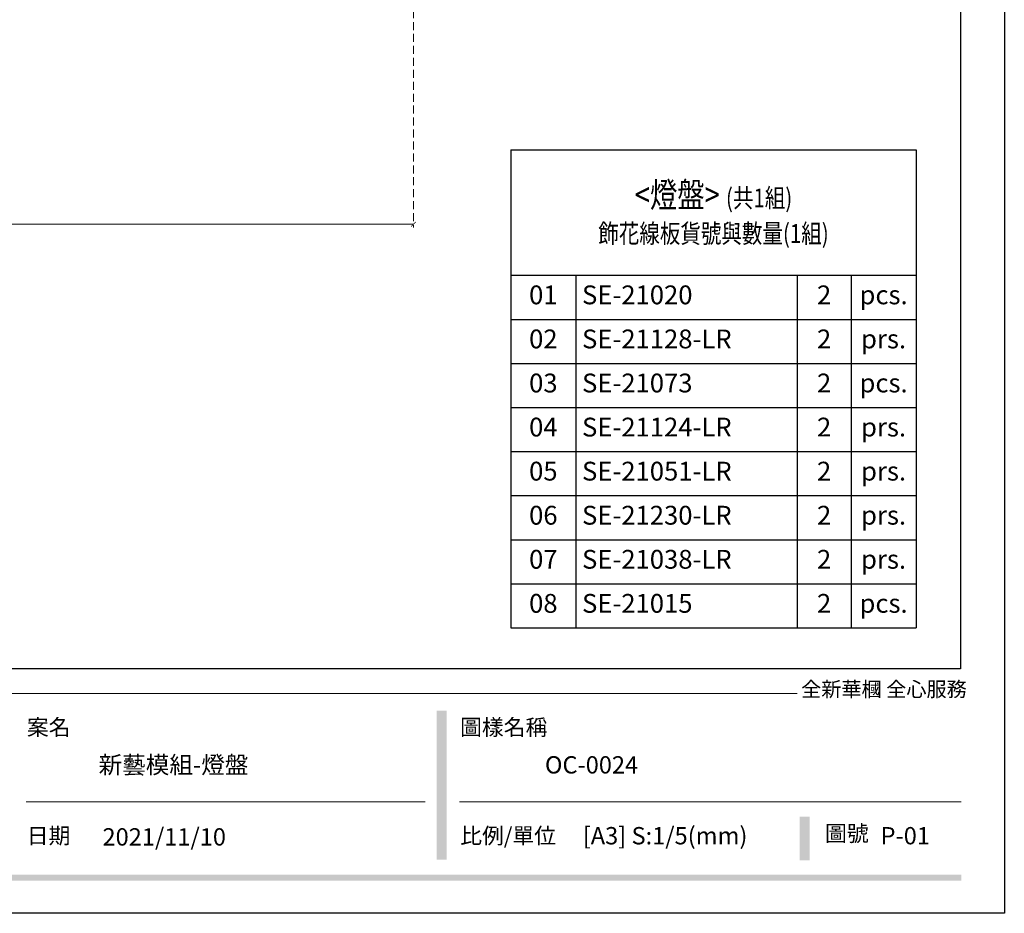
# Model space of a CAD drawing. Units: millimetres. Extents: x 2755 to 4240, y 860 to 2960.
# Drawn here: x 3454 to 4240, y 860 to 1573 of the extents above; entities that cross this region are included whole.
import ezdxf

# ---------------------------------------------------------------- set-up
doc = ezdxf.new("R2010")
doc.units = ezdxf.units.MM
doc.linetypes.add('HIDDEN', pattern=[9.525, 6.35, -3.175])
doc.styles.get("Standard").update_dxf_attribs({"font": 'arial.ttf'})
doc.styles.add('新細明體', font='txt')
doc.styles.add('華槶圖框文字2', font='txt', dxfattribs={"width": 1.053, "height": 1.8})
doc.dimstyles.new('5', dxfattribs={"dimtxt": 12.5, "dimasz": 3.75, "dimexe": 2.5, "dimexo": 2.5, "dimgap": 1.5, "dimtad": 2, "dimdec": 0, "dimtxsty": '新細明體', "dimblk": 'ARCHTICK', "dimcen": 5, "dimclrd": 8, "dimclre": 8, "dimclrt": 4, "dimadec": 0, "dimazin": 0, "dimtfac": 1, "dimtdec": 0, "dimtix": 1, "dimtmove": 2, "dimatfit": 3, "dimldrblk": 'OPEN90', "dimfxl": 1.25, "dimlwd": 9, "dimlwe": 9, "dimarcsym": 0})

# ---------------------------------------------------------------- blocks, each defined once
blk = doc.blocks.new('10-')
h = blk.add_hatch(color=256)
h.dxf.hatch_style = 1
h.paths.add_polyline_path([(47557, 70229.3), (47541.2, 70229.3), (47541.2, 69991.2), (47557, 69991.2)])
h = blk.add_hatch(color=256)
h.dxf.hatch_style = 1
h.paths.add_polyline_path([(48136.1, 70060.3), (48120.4, 70060.3), (48120.4, 69990.3), (48136.1, 69990.3)])
h = blk.add_hatch(color=256)
h.dxf.hatch_style = 1
h.paths.add_polyline_path([(48378.2, 69967.5), (45548.2, 69967.5), (45548.2, 69958), (48378.2, 69958)])
at = {"color": 250, "lineweight": 20}
for p, q in [((48116.4, 70256.3), (45545.4, 70256.3)), ((47522.7, 70083.7), (46886.2, 70083.7)), ((48378, 70083.7), (47577.4, 70083.7))]:
    blk.add_line(p, q, dxfattribs=at)
for points in [[(45476.9, 69905.9), (45476.9, 74105.9), (48446.9, 74105.9), (48446.9, 69905.9)], [(45546.9, 70295.9), (45546.9, 74035.9), (48376.9, 74035.9), (48376.9, 70295.9)]]:
    blk.add_lwpolyline(points, close=True)
at = {"color": 250, "attachment_point": 1, "style": '華槶圖框文字2'}
for s, width, insert, char_height in [('{\\W1;全新華槶 全心服務}', 3102.765, (48122.6, 70275.1), 23.567), ('{\\W1;案名}', 3400.741, (46887.3, 70215.4), 25.51), ('{\\W1;圖樣名稱}', 3736.418, (47578.5, 70215.4), 25.51), ('{\\W1;日期}', 2368.778, (46887, 70042.4), 25.51), ('{\\W1;比例/單位}', 2426.5, (47578.7, 70042.4), 25.505), ('{\\W1;圖號}', 1124.705, (48160.8, 70046.1), 25.51)]:
    blk.add_mtext_dynamic_manual_height_columns(s, width=width, gutter_width=9, heights=[0], dxfattribs=dict(at, insert=insert, char_height=char_height))
blk = doc.blocks.new('_ArchTick')
at = {"color": 0, "linetype": 'ByBlock', "const_width": 0.15}
blk.add_lwpolyline([(-0.5, -0.5), (0.5, 0.5)], dxfattribs=at)
blk = doc.blocks.new('*D24')
at = {"color": 8, "linetype": 'HIDDEN', "lineweight": 9, "transparency": 16777216}
for p, q in [((3041.22, 2019.17), (3041.22, 1407.03)), ((3768.27, 2018.47), (3768.27, 1407.03))]:
    blk.add_line(p, q, dxfattribs=at)
at = {"color": 8, "lineweight": 9, "transparency": 16777216}
blk.add_line((3041.22, 1409.53), (3768.27, 1409.53), dxfattribs=at)
at = {"layer": 'DEFPOINTS', "color": 0, "transparency": 16777216}
for p in [(3041.22, 2021.67), (3768.27, 2020.97), (3768.27, 1409.53)]:
    blk.add_point(p, dxfattribs=at)
at = {"color": 8, "lineweight": 9, "transparency": 16777216, "xscale": 3.75, "yscale": 3.75, "zscale": 3.75, "rotation": 180}
blk.add_blockref('_ArchTick', (3041.22, 1409.53), dxfattribs=at)
at = {"color": 8, "lineweight": 9, "transparency": 16777216, "xscale": 3.75, "yscale": 3.75, "zscale": 3.75}
blk.add_blockref('_ArchTick', (3768.27, 1409.53), dxfattribs=at)
at = {"color": 4, "transparency": 16777216, "insert": (3404.75, 1401.14), "char_height": 12.5, "attachment_point": 5, "style": '新細明體'}
blk.add_mtext('727', dxfattribs=at)
blk = doc.blocks.new('_Open90')
at = {"color": 0, "linetype": 'ByBlock', "lineweight": -2}
for p, q in [((0, 0), (-1, 0)), ((-0.5, 0.5), (0, 0)), ((0, 0), (-0.5, -0.5))]:
    blk.add_line(p, q, dxfattribs=at)
blk = doc.blocks.new('*T25')
at = {"color": 0, "linetype": 'ByBlock', "lineweight": -2, "transparency": 16777216}
for p, q in [((0, 0), (323.28, 0)), ((0, 0), (0, -381.16)), ((323.28, 0), (323.28, -381.16)), ((0, -100), (323.28, -100)), ((51.75, -100), (51.75, -381.16)), ((228.38, -100), (228.38, -381.16)), ((271.38, -100), (271.38, -381.16)), ((0, -135.14), (323.28, -135.14)), ((0, -170.29), (323.28, -170.29)), ((0, -205.43), (323.28, -205.43)), ((0, -240.58), (323.28, -240.58)), ((0, -275.72), (323.28, -275.72)), ((0, -310.87), (323.28, -310.87)), ((0, -346.01), (323.28, -346.01)), ((0, -381.16), (323.28, -381.16))]:
    blk.add_line(p, q, dxfattribs=at)
at = {"color": 0, "transparency": 16777216, "char_height": 15}
for s, insert, width, attachment_point in [('{\\fPMingLiU|b1|i0|c136|p18;\\H1.3333x;\\W0.8;<燈盤> \\H0.75x;(共1組)\\P飾花線板貨號與數量(1組)}', (161.64, -50), 313.2809, 5), ('01', (25.88, -117.57), 41.7521, 5), ('SE-21020', (56.75, -117.57), 166.6299, 4), ('2', (249.88, -117.57), 32.9931, 5), ('pcs.', (297.33, -117.57), 41.9058, 5), ('02', (25.88, -152.72), 41.7521, 5), ('SE-21128-LR', (56.75, -152.72), 166.6299, 4), ('2', (249.88, -152.72), 32.9931, 5), ('prs.', (297.33, -152.72), 41.9058, 5), ('03', (25.88, -187.86), 41.7521, 5), ('SE-21073', (56.75, -187.86), 166.6299, 4), ('2', (249.88, -187.86), 32.9931, 5), ('pcs.', (297.33, -187.86), 41.9058, 5), ('04', (25.88, -223.01), 41.7521, 5), ('SE-21124-LR', (56.75, -223.01), 166.6299, 4), ('2', (249.88, -223.01), 32.9931, 5), ('prs.', (297.33, -223.01), 41.9058, 5), ('05', (25.88, -258.15), 41.7521, 5), ('SE-21051-LR', (56.75, -258.15), 166.6299, 4), ('2', (249.88, -258.15), 32.9931, 5), ('prs.', (297.33, -258.15), 41.9058, 5), ('06', (25.88, -293.3), 41.7521, 5), ('SE-21230-LR', (56.75, -293.3), 166.6299, 4), ('2', (249.88, -293.3), 32.9931, 5), ('prs.', (297.33, -293.3), 41.9058, 5), ('07', (25.88, -328.44), 41.7521, 5), ('SE-21038-LR', (56.75, -328.44), 166.6299, 4), ('2', (249.88, -328.44), 32.9931, 5), ('prs.', (297.33, -328.44), 41.9058, 5), ('08', (25.88, -363.58), 41.7521, 5), ('SE-21015', (56.75, -363.58), 166.6299, 4), ('2', (249.88, -363.58), 32.9931, 5), ('pcs.', (297.33, -363.58), 41.9058, 5)]:
    blk.add_mtext(s, dxfattribs=dict(at, insert=insert, width=width, attachment_point=attachment_point))

msp = doc.modelspace()

# ---------------------------------------------------------------- block references
at = {"color": 7, "xscale": 0.5, "yscale": 0.5, "zscale": 0.5}
msp.add_blockref('10-', (-19983.73, -34092.91), dxfattribs=at)
msp.add_blockref('*T25', (3846.05, 1468.85))

# ---------------------------------------------------------------- texts
at = {"color": 250, "style": '華槶圖框文字2'}
for s, p in [('新藝模組-燈盤', (3517.09, 971.53)), ('OC-0024', (3873.22, 971.53))]:
    msp.add_text(s, height=13.807, dxfattribs=at).set_placement(p)
at = {"color": 250, "attachment_point": 1, "style": '華槶圖框文字2'}
for s, width, insert, char_height in [('\\A1;{\\W1;2021/11/10}', 122.3841, (3520.23, 927.9), 13.8212), ('{\\W1;[A3] S:1/5(mm)}', 412.9239, (3903.39, 928.83), 13.8212), ('{\\W1;P-01}', 412.9239, (4140.98, 928.83), 13.821)]:
    msp.add_mtext_dynamic_manual_height_columns(s, width=width, gutter_width=9, heights=[0], dxfattribs=dict(at, insert=insert, char_height=char_height))

# ---------------------------------------------------------------- dimensions: what is measured, and where the dimension line sits
at = {"color": 8}
dim = msp.add_linear_dim(base=(3768.27, 1409.53), p1=(3041.22, 2021.67), p2=(3768.27, 2020.97), dimstyle='5', dxfattribs=at)
dim.commit()
dim.dimension.update_dxf_attribs({"geometry": '*D24', "text_midpoint": (3404.75, 1401.14)})

doc.saveas('drawing.dxf')
